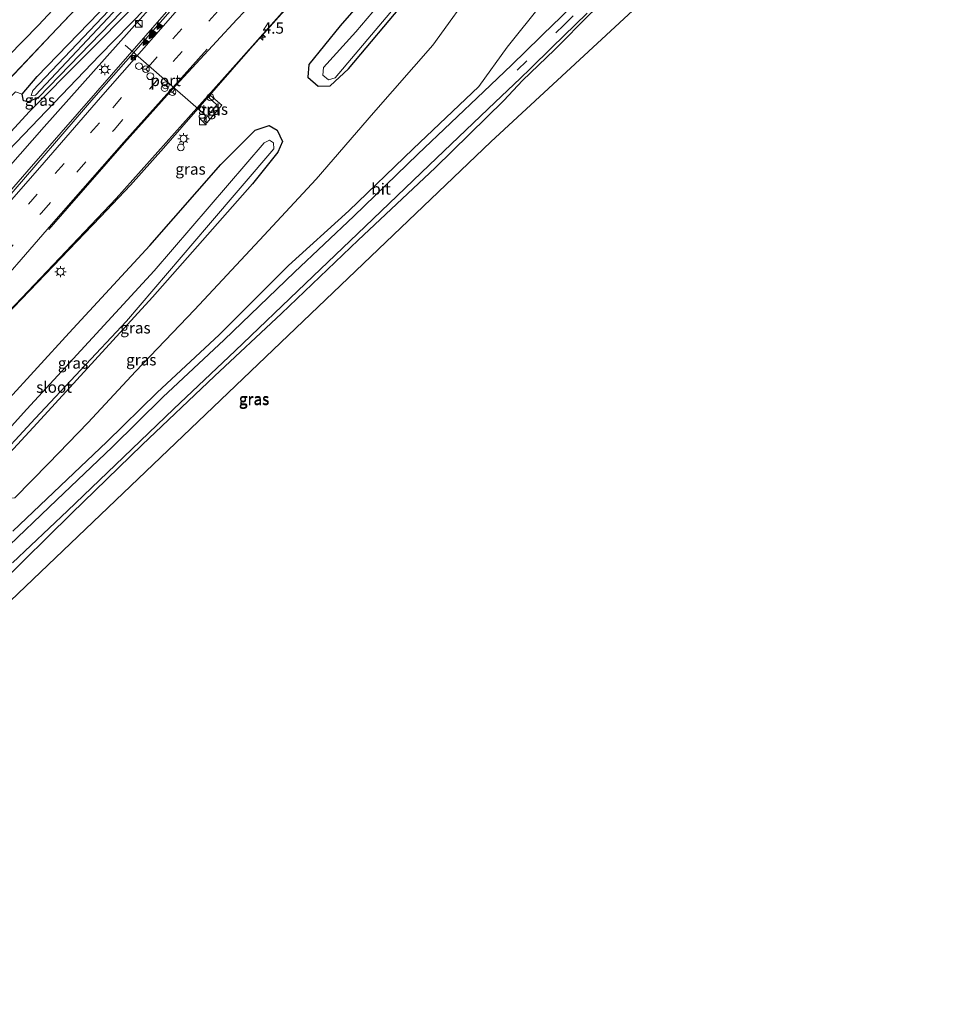
# Model space of a CAD drawing. Units: metres. Extents: x 82460 to 90000, y 449998 to 456251.
# Drawn here: x 84467 to 84673, y 451390 to 451610 of the extents above; entities that cross this region are included whole.
import ezdxf
from ezdxf.enums import TextEntityAlignment as Align

# ---------------------------------------------------------------- set-up
doc = ezdxf.new("R2010")
doc.units = ezdxf.units.M
doc.linetypes.add('VW-3-9_STREEP', pattern=[12, 3, -9])
doc.layers.get('0').update_dxf_attribs({"lineweight": 25})
for name, color, linetype, lineweight in [('B-ME-AM-KILOMETR-S-B1', 7, 'Continuous', 18), ('B-ME-BV-GELEIDECONSTRUCTIE-GELEIDERAIL-L-B1', 213, 'BV-GELEIDERAIL', 18), ('B-ME-GR-STRUIKEN-GV-B6', 93, 'Continuous', 18), ('B-ME-GW-KRUINLIJN-L-B1', 93, 'Continuous', 18), ('B-ME-GW-TEENLIJN-L-B1', 93, 'Continuous', 18), ('B-ME-IE-GRASLAND-GV-B6', 93, 'Continuous', 18), ('B-ME-IE-INRICHTINGSELEMENT-S-B1', 253, 'Continuous', 18), ('B-ME-IE-MEUBILAIR_WEGMEUBILAIR-LICHTMAST-S-B1', 8, 'Continuous', 18), ('B-ME-OG-WATER-GV-B6', 153, 'Continuous', 18), ('B-ME-VH-VERH_SOORT-BITUMEN-GV-B6', 8, 'IE-TERREINAFSCHEIDING-NATUURLIJK-HOUTWAL', 18), ('B-ME-VH-VERH_SOORT-TEGELS-GV-B6', 8, 'Continuous', 18), ('B-ME-VW-DRIP-S-B1', 8, 'Continuous', 18), ('B-ME-VW-MARKERING-39STREEP-015-L-B1', 255, 'VW-3-9_STREEP', 18), ('B-ME-VW-MARKERING-STREEP-015-L-B1', 7, 'Continuous', 18), ('B-ME-VW-MARKERING-VLAKMARK-S-B1', 7, 'Continuous', 18), ('B-ME-VW-MEUBILAIR_WEGMEUBILAIR-PORTAAL-L-B1', 8, 'Continuous', 18), ('B-ME-VW-MEUBILAIR_WEGMEUBILAIR-RONA-S-B1', 8, 'Continuous', 18)]:
    doc.layers.add(name, color=color, linetype=linetype, lineweight=lineweight)
doc.layers.add('B-ME-GW-INSTEEKWATERGANG-L-B1', color=10, linetype='Continuous')
doc.layers.add('B-ME-KG-KADASTRAAL-OPNAMEDTMGRENS-L-B1', color=10, linetype='Continuous')
doc.styles.add('NLCS-ISO', font='NLCS-ISO.TTF')
doc.linetypes.add('BV-GELEIDERAIL', pattern='A,10,-3,[108,NLCS.SHX,S=1,R=0,X=0,Y=0],-3', length=16)
doc.linetypes.add('IE-TERREINAFSCHEIDING-NATUURLIJK-HOUTWAL', pattern='A,7,-1.5,[67,NLCS.SHX,S=0.75,R=45,X=0,Y=0],-1.5,7,-1.5,[70,NLCS.SHX,S=0.75,R=0,X=0,Y=0],-1.5', length=20)

# ---------------------------------------------------------------- blocks, each defined once
blk = doc.blocks.new('hecto')
for p, q in [((0, 0.625), (-0.625, 0)), ((0, -0.625), (0, 0.625)), ((-0.625, 0), (0.625, 0)), ((0.625, 0), (0, -0.625))]:
    blk.add_line(p, q)
blk = doc.blocks.new('verfsymbol')
for color in [252, 253]:
    blk.add_hatch(color=color).paths.add_polyline_path([(0.75, -0.625), (0, 0.75), (-0.75, -0.625)])
blk.add_lwpolyline([(0.75, -0.625), (0, 0.75), (-0.75, -0.625)], close=True)
blk = doc.blocks.new('kast')
blk.add_line((-0.75, -0.75), (0.75, 0.75))
blk.add_lwpolyline([(-0.75, 0.75), (0.75, 0.75), (0.75, -0.75), (-0.75, -0.75)], close=True)
blk = doc.blocks.new('lantaarnpaal')
for p, q in [((-0.75, 0), (-1.25, 0)), ((-0.88, 0.88), (-0.53, 0.53)), ((0, 0.75), (0, 1.25)), ((0.53, 0.53), (0.88, 0.88)), ((0.75, 0), (1.25, 0)), ((-0.53, -0.53), (-0.88, -0.88)), ((0, -0.75), (0, -1.25)), ((0.53, -0.53), (0.88, -0.88))]:
    blk.add_line(p, q)
blk.add_circle((0, 0), 0.75)
blk = doc.blocks.new('camera')
h = blk.add_hatch(color=256)
h.paths.add_polyline_path([(0.5, 0.5), (-0.5, 0.5), (0, 0)])
h.paths.add_polyline_path([(0, 0), (-0.5, -0.5), (0.5, -0.5)])
for p, q in [((-0.5, 0.5), (0.5, -0.5)), ((0.5, 0.5), (-0.5, -0.5))]:
    blk.add_line(p, q)
blk.add_lwpolyline([(-0.5, 0.5), (0.5, 0.5), (0.5, -0.5), (-0.5, -0.5)], close=True)
blk = doc.blocks.new('dtb')
blk.add_circle((0, 0), 0.75)
blk = doc.blocks.new('wegwijzer')
for q in [(-0.53, -0.53), (0, 0.75), (0.53, -0.53)]:
    blk.add_line((0, 0), q)
blk.add_circle((0, 0), 0.75)

msp = doc.modelspace()

# ---------------------------------------------------------------- linework, layer by layer
at = {"layer": 'B-ME-BV-GELEIDECONSTRUCTIE-GELEIDERAIL-L-B1'}
for points in [[(84609.5707, 451737.4147, 1.043), (84593.91, 451719.583, 1.09), (84522.833, 451638.255, 1.357), (84498.187, 451610.131, 1.605), (84468.14, 451575.692, 1.867), (84441.066, 451544.539, 2.411), (84431.359, 451533.543, 2.522), (84420.921, 451521.606, 2.722), (84406.037, 451504.458, 2.824), (84373.609, 451467.246, 2.847), (84359.044, 451450.836, 2.805), (84354.384, 451445.616, 2.784)], [(84565.591, 451705.455, -0.512), (84552.221, 451691.399, 0.279), (84536.122, 451673.575, 0.339), (84516.349, 451651.905, 0.348), (84498.152, 451632.288, 0.423), (84476.285, 451609.094, 0.511), (84459.71, 451591.707, 0.539), (84442.962, 451574.551, 0.613), (84427.949, 451559.464, 1.052)], [(84538.581, 451625.453, 0.214), (84530.333, 451616.798, 0.751), (84524.796, 451610.883, 1.018), (84517.922, 451603.136, 1.108), (84498.548, 451580.969, 1.257), (84491.18, 451572.759, 1.429), (84484.496, 451565.678, 1.451), (84463.427, 451543.702, 1.682), (84453.072, 451532.844, 1.919), (84431.562, 451509.275, 2.225), (84402, 451475.48, -0.564), (84385.913, 451457.057, 2.643), (84370.915, 451440.043, 2.712), (84365.817, 451434.183, 2.763)]]:
    msp.add_polyline3d(points, dxfattribs=at)
at = {"layer": 'B-ME-GR-STRUIKEN-GV-B6'}
for points in [[(84504.92, 451622.753, 0.657), (84484.335, 451601.591, 0.792), (84464.02, 451580.461, 0.959), (84441.942, 451557.015, 0.932), (84425.21, 451539.837, 1.068), (84412.763, 451527.013, 1.018), (84414.75, 451531.524, 0.62), (84422.093, 451540.134, 0.304), (84432.561, 451550.891, 0.164), (84440.815, 451559.171, -0.034), (84455.416, 451574.764, -0.034), (84468.717, 451589.154, -0.4), (84492.773, 451613.31, -0.463), (84513.613, 451634.138, 0.403), (84516.48, 451632.973, 0.665), (84504.92, 451622.753, 0.657)], [(84504.92, 451622.753, 0.657), (84471.976, 451585.728, 0.827), (84455.372, 451566.836, 0.974), (84438.286, 451547.397, 1.106), (84407.938, 451512.141, 1.501), (84377.249, 451477.269, 1.743), (84359.963, 451457.344, 1.831), (84343.769, 451473.799, 1.292), (84361.979, 451491.396, 0.971), (84393.74, 451521.828, 0.553), (84421.885, 451549.631, 0.051), (84450.87, 451578.448, 0.018), (84465.573, 451593.524, -0.465), (84467.055, 451593.001, -0.414), (84467.346, 451591.515, -0.414), (84468.467, 451591.253, -0.418), (84470.777, 451592.283, -0.436), (84493.742, 451616.087, -0.454)], [(84492.773, 451613.31, -0.463), (84468.717, 451589.154, -0.4), (84455.416, 451574.764, -0.034), (84440.815, 451559.171, -0.034), (84432.561, 451550.891, 0.164), (84422.093, 451540.134, 0.304), (84414.75, 451531.524, 0.62), (84412.763, 451527.013, 1.018), (84425.21, 451539.837, 1.068), (84441.942, 451557.015, 0.932), (84464.02, 451580.461, 0.959), (84484.335, 451601.591, 0.792), (84504.92, 451622.753, 0.657)]]:
    msp.add_polyline3d(points, dxfattribs=at)
at = {"layer": 'B-ME-GW-INSTEEKWATERGANG-L-B1'}
for points in [[(84631.381, 451716.332, -1.028), (84623.321, 451705.933, -1.028), (84619.669, 451702.506, -1.023), (84618.221, 451699.355, -1.078), (84600.858, 451677.747, -1.046), (84585.139, 451659.863, -0.974), (84566.465, 451639.589, -0.694), (84563.069, 451635.833, -0.635), (84560.303, 451633.223, -0.405), (84554.976, 451627.75, -0.405), (84537.924, 451608.226, -0.341), (84530.888, 451599.608, -0.147), (84530.697, 451596.747, -0.432), (84533.013, 451594.775, -0.766), (84535.699, 451594.866, -1.118), (84539.733, 451598.587, -1.236), (84565.752, 451629.554, -1.24), (84598.225, 451666.094, -1.254), (84614.789, 451685.64, -1.181), (84635.844, 451712.018, -1.181)], [(84513.874, 451637.512, -0.466), (84493.742, 451616.087, -0.454), (84470.777, 451592.283, -0.436), (84468.467, 451591.253, -0.418), (84467.346, 451591.515, -0.414), (84467.055, 451593.001, -0.414), (84470.442, 451596.93, -0.436), (84491.026, 451618.309, -0.486), (84510.906, 451639.163, -0.504), (84512.374, 451641.092, -0.055), (84512.752, 451639.671, -0.993), (84513.449, 451638.817, -0.851), (84513.874, 451637.512, -0.466)], [(84463.455, 451524.465, 0.875), (84477.544, 451539.872, 0.508), (84495.517, 451559.306, 0.128), (84511.304, 451577.354, 0.047), (84518.945, 451585.001, -0.048), (84522.115, 451586.045, -0.125), (84523.832, 451584.985, -0.509), (84525.071, 451582.475, -0.947), (84524.026, 451580.061, -1.145), (84518.378, 451573.049, -1.109), (84496.098, 451547.778, -1.263), (84470.427, 451519.754, -1.161), (84455.32, 451503.511, -1.124), (84443.93, 451491.069, -0.943), (84438.199, 451484.783, -0.72), (84434.237, 451482.035, -0.535), (84432.312, 451481.638, -0.674), (84431.361, 451482.393, -0.906), (84430.829, 451483.659, -0.985), (84444.283, 451499.213, -0.952), (84459.442, 451516.033, -0.92)]]:
    msp.add_polyline3d(points, dxfattribs=at)
at = {"layer": 'B-ME-GW-KRUINLIJN-L-B1'}
for points in [[(84516.48, 451632.973, 0.665), (84504.92, 451622.753, 0.657), (84484.335, 451601.591, 0.792), (84464.02, 451580.461, 0.959), (84441.942, 451557.015, 0.932), (84425.21, 451539.837, 1.068), (84412.763, 451527.013, 1.018)], [(84465.038, 451495.726, 1.886), (84477.127, 451507.191, 2.078), (84485.973, 451515.637, 2.361), (84497.157, 451526.551, 2.739), (84510.979, 451539.419, 3.19), (84526.368, 451554.845, 3.452), (84539.82, 451566.992, 3.9), (84554.152, 451580.799, 4.296), (84568.796, 451594.699, 4.543), (84575.102, 451603.4077, 4.686), (84582.844, 451613.187, 4.828)]]:
    msp.add_polyline3d(points, dxfattribs=at)
at = {"layer": 'B-ME-GW-TEENLIJN-L-B1'}
for points in [[(84412.763, 451527.013, 1.018), (84414.75, 451531.524, 0.62), (84422.093, 451540.134, 0.304), (84432.561, 451550.891, 0.164), (84440.815, 451559.171, -0.034), (84455.416, 451574.764, -0.034), (84468.717, 451589.154, -0.4), (84492.773, 451613.31, -0.463), (84513.613, 451634.138, 0.403)], [(84602.695, 451619.986, 5.473), (84599.188, 451615.695, 5.417), (84593.743, 451610.998, 5.341), (84585.618, 451602.835, 5.211), (84578.466, 451596.055, 5.009), (84574.363, 451591.566, 4.967), (84559.043, 451576.577, 4.57), (84541.879, 451560.458, 4.111), (84524.822, 451544.152, 3.704), (84509.937, 451530.24, 3.345), (84493.786, 451514.912, 2.761), (84478.074, 451499.693, 2.377), (84462.046, 451483.962, 1.99), (84443.805, 451466.725, 1.691), (84433.879, 451457.405, 1.479), (84418.469, 451442.426, 1.334), (84413.922, 451437.892, 1.309), (84411.993, 451435.322, 1.266), (84411.197, 451432.831, 1.135), (84412.918, 451429.78, 0.937), (84421.992, 451420.029, 0.275), (84426.214, 451415.495, -0.034)], [(84371.116, 451428.884, 0.275), (84374.621, 451432.908, 0.098), (84381.133, 451438.697, 0.014), (84386.668, 451442.614, -0.148), (84393.619, 451445.542, -0.279), (84400.958, 451445.047, -0.006), (84413.316, 451453.218, 0.084), (84423.02, 451464.637, 0.037), (84432.247, 451473.507, 0.029), (84442.923, 451484.222, -0.559), (84450.35, 451493.924, -0.819), (84457.305, 451502.256, -0.804), (84459.567, 451503.37, -0.438), (84461.758, 451502.962, 0.051), (84465.444, 451503.119, 0.22), (84472.92, 451510.771, 0.044), (84481.751, 451519.934, 0.049), (84492.305, 451531.284, 0.07), (84505.422, 451544.973, 0.217), (84519.918, 451560.52, 0.325), (84532.525, 451574.055, 0.363), (84545.332, 451588.856, 0.391), (84558.536, 451603.864, 0.335), (84568.369, 451617.585, 0.097)]]:
    msp.add_polyline3d(points, dxfattribs=at)
at = {"layer": 'B-ME-IE-GRASLAND-GV-B6'}
for points in [[(84513.874, 451637.512, -0.466), (84493.742, 451616.087, -0.454), (84470.777, 451592.283, -0.436), (84468.467, 451591.253, -0.418), (84467.346, 451591.515, -0.414), (84467.055, 451593.001, -0.414), (84470.442, 451596.93, -0.436), (84491.026, 451618.309, -0.486), (84510.906, 451639.163, -0.504), (84512.374, 451641.092, -0.055), (84512.752, 451639.671, -0.993), (84513.449, 451638.817, -0.851), (84513.874, 451637.512, -0.466)], [(84489.581, 451613.529, -1.154), (84505.138, 451630.062, -1.154), (84512.784, 451638.292, -1.154), (84512.86, 451638.751, -1.154), (84512.541, 451638.983, -1.154), (84512.182, 451638.942, -1.154), (84486.32, 451611.545, -1.159), (84469.426, 451593.803, -1.154), (84469.053, 451592.682, -1.154), (84470.067, 451592.761, -1.154), (84489.581, 451613.529, -1.154)], [(84565.752, 451629.554, -1.24), (84539.733, 451598.587, -1.236), (84535.699, 451594.866, -1.118), (84533.013, 451594.775, -0.766), (84530.697, 451596.747, -0.432), (84530.888, 451599.608, -0.147), (84537.924, 451608.226, -0.341), (84554.976, 451627.75, -0.405)], [(84554.976, 451627.75, -0.405), (84537.924, 451608.226, -0.341), (84530.888, 451599.608, -0.147), (84530.697, 451596.747, -0.432), (84533.013, 451594.775, -0.766), (84535.699, 451594.866, -1.118), (84539.733, 451598.587, -1.236), (84565.752, 451629.554, -1.24)], [(84455.755, 451587.309, -0.111), (84473.645, 451606.24, -0.198), (84493.053, 451626.777, -0.278)], [(84557.805, 451626.214, -2.148), (84541.41, 451606.872, -2.148), (84534.192, 451598.904, -2.148), (84534.021, 451597.196, -2.148), (84535.269, 451596.152, -2.148), (84536.813, 451596.591, -2.148), (84555.414, 451618.74, -2.152)], [(84491.026, 451618.309, -0.486), (84470.442, 451596.93, -0.436), (84467.055, 451593.001, -0.414), (84465.573, 451593.524, -0.465), (84450.87, 451578.448, 0.018), (84421.885, 451549.631, 0.051), (84393.74, 451521.828, 0.553), (84361.979, 451491.396, 0.971), (84343.769, 451473.799, 1.292), (84359.963, 451457.344, 1.831), (84377.249, 451477.269, 1.743), (84407.938, 451512.141, 1.501), (84438.286, 451547.397, 1.106), (84455.372, 451566.836, 0.974), (84471.976, 451585.728, 0.827), (84504.92, 451622.753, 0.657)], [(84454.315, 451534.349, 1.205), (84487.999, 451569.78, 0.611), (84515.838, 451600.957, 0.345), (84535.31, 451622.805, 0.182)], [(84509.896, 451622.705, 0.591), (84483.043, 451592.14, 0.738), (84463.21, 451569.191, 1.086)], [(84596.1078, 451619.3211, 4.916), (84586.41, 451609.541, 5.118), (84585.6847, 451608.8373, 5.1003), (84576.024, 451599.465, 4.864), (84569.896, 451593.577, 4.813), (84555.17, 451579.602, 4.422), (84540.915, 451565.824, 4.037), (84527.734, 451553.381, 3.657), (84512.084, 451538.311, 3.287), (84498.422, 451525.513, 2.876), (84487.105, 451514.435, 2.489), (84474.807, 451502.729, 2.161), (84462.591, 451491.004, 1.887), (84428.918, 451458.91, 1.361), (84413.121, 451443.901, 1.233)], [(84568.369, 451617.585, 0.097), (84558.536, 451603.864, 0.335), (84545.332, 451588.856, 0.391), (84532.525, 451574.055, 0.363), (84519.918, 451560.52, 0.325), (84505.422, 451544.973, 0.217), (84492.305, 451531.284, 0.07), (84481.751, 451519.934, 0.049), (84472.92, 451510.771, 0.044), (84465.444, 451503.119, 0.22)], [(84465.444, 451503.119, 0.22), (84472.92, 451510.771, 0.044), (84481.751, 451519.934, 0.049), (84492.305, 451531.284, 0.07), (84505.422, 451544.973, 0.217), (84519.918, 451560.52, 0.325), (84532.525, 451574.055, 0.363), (84545.332, 451588.856, 0.391), (84558.536, 451603.864, 0.335), (84568.369, 451617.585, 0.097)], [(84465.038, 451495.726, 1.886), (84477.127, 451507.191, 2.078), (84485.973, 451515.637, 2.361), (84497.157, 451526.551, 2.739), (84510.979, 451539.419, 3.19), (84526.368, 451554.845, 3.452), (84539.82, 451566.992, 3.9), (84554.152, 451580.799, 4.296), (84568.796, 451594.699, 4.543), (84575.102, 451603.4077, 4.686), (84582.844, 451613.187, 4.828)], [(84582.844, 451613.187, 4.828), (84575.102, 451603.4077, 4.686), (84568.796, 451594.699, 4.543), (84554.152, 451580.799, 4.296), (84539.82, 451566.992, 3.9), (84526.368, 451554.845, 3.452), (84510.979, 451539.419, 3.19), (84497.157, 451526.551, 2.739), (84485.973, 451515.637, 2.361), (84477.127, 451507.191, 2.078), (84465.038, 451495.726, 1.886)], [(84603.061, 451611.606, 7.243), (84571.445, 451582.338, -1.498), (84457.713, 451473.85, 0.342)], [(84593.743, 451610.998, 5.341), (84585.618, 451602.835, 5.211), (84578.466, 451596.055, 5.009), (84574.363, 451591.566, 4.967), (84559.043, 451576.577, 4.57), (84541.879, 451560.458, 4.111), (84524.822, 451544.152, 3.704), (84509.937, 451530.24, 3.345), (84493.786, 451514.912, 2.761), (84478.074, 451499.693, 2.377), (84462.046, 451483.962, 1.99)], [(84462.046, 451483.962, 1.99), (84478.074, 451499.693, 2.377), (84493.786, 451514.912, 2.761), (84509.937, 451530.24, 3.345), (84524.822, 451544.152, 3.704), (84541.879, 451560.458, 4.111), (84559.043, 451576.577, 4.57), (84574.363, 451591.566, 4.967), (84578.466, 451596.055, 5.009), (84585.618, 451602.835, 5.211), (84593.743, 451610.998, 5.341)], [(84464.925, 451488.644, 1.959), (84477.169, 451500.236, 2.219), (84489.661, 451512.194, 2.587), (84500.839, 451522.917, 2.959), (84514.51, 451535.885, 3.363), (84530.151, 451550.827, 3.761), (84543.473, 451563.53, 4.126), (84557.71, 451577.173, 4.497), (84572.398, 451591.167, 4.928), (84577.9826, 451596.4866, 4.9738), (84578.004, 451596.454, 4.975), (84580.2983, 451598.6924, 5.0384), (84580.3012, 451598.6953, 5.0385), (84585.056, 451603.334, 5.17), (84592.873, 451610.977, 5.286)], [(84507.558, 451587.151, 0.496), (84508.221, 451586.572, 0.502), (84511.523, 451590.508, 0.485), (84509.039, 451592.693, 0.469), (84508.632, 451592.232, 0.46), (84510.463, 451590.602, 0.482), (84507.558, 451587.151, 0.496)], [(84455.32, 451503.511, -1.124), (84470.427, 451519.754, -1.161), (84496.098, 451547.778, -1.263), (84518.378, 451573.049, -1.109), (84524.026, 451580.061, -1.145), (84525.071, 451582.475, -0.947), (84523.832, 451584.985, -0.509), (84522.115, 451586.045, -0.125), (84518.945, 451585.001, -0.048), (84511.304, 451577.354, 0.047), (84495.517, 451559.306, 0.128), (84477.544, 451539.872, 0.508), (84463.455, 451524.465, 0.875)], [(84463.455, 451524.465, 0.875), (84477.544, 451539.872, 0.508), (84495.517, 451559.306, 0.128), (84511.304, 451577.354, 0.047), (84518.945, 451585.001, -0.048), (84522.115, 451586.045, -0.125), (84523.832, 451584.985, -0.509)], [(84523.832, 451584.985, -0.509), (84525.071, 451582.475, -0.947), (84524.026, 451580.061, -1.145), (84518.378, 451573.049, -1.109), (84496.098, 451547.778, -1.263), (84470.427, 451519.754, -1.161), (84455.32, 451503.511, -1.124)], [(84468.135, 451522.861, -2.084), (84451.099, 451504.139, -2.084), (84435.442, 451487.299, -2.084), (84433.667, 451484.2, -2.084), (84434.267, 451483.553, -2.084), (84440.076, 451488.016, -2.084), (84450.157, 451499.307, -2.084), (84460.061, 451510.087, -2.084), (84470.014, 451520.764, -2.084), (84490.334, 451542.476, -2.076), (84508.542, 451563.864, -2.076), (84523.147, 451580.815, -2.076), (84523.072, 451582.12, -2.076), (84522.126, 451582.729, -2.076), (84520.996, 451582.141, -2.076), (84496.465, 451553.653, -2.076), (84468.135, 451522.861, -2.084)]]:
    msp.add_polyline3d(points, dxfattribs=at)
at = {"layer": 'B-ME-KG-KADASTRAAL-OPNAMEDTMGRENS-L-B1'}
msp.add_polyline3d([(84409.573, 451390.427, -0.73), (84416.579, 451397.646, -0.994), (84423.788, 451411.001, -0.036), (84424.659, 451412.615, -0.003), (84425.533, 451414.235, 0.036), (84426.214, 451415.495, -0.034), (84432.865, 451427.817, 3.973), (84448.155, 451456.143, 4.061), (84457.713, 451473.85, 0.342), (84571.445, 451582.338, -1.498), (84603.061, 451611.606, 7.243), (84623.37, 451630.408, 8.269), (84626.2794, 451633.1016, 8.214), (84627.2568, 451634.0059, 5.7564), (84627.324, 451634.068, 5.785), (84627.8604, 451634.5647, 5.7336), (84630.8309, 451637.3152, 5.711), (84632.1063, 451638.4962, 5.7761), (84632.328, 451638.7014, 5.7817), (84632.3501, 451638.7217, 5.7928), (84633.3753, 451639.6709, 8.2584), (84672.866, 451676.229, -1.454)], dxfattribs=at)
at = {"layer": 'B-ME-OG-WATER-GV-B6'}
for points in [[(84489.581, 451613.529, -1.154), (84470.067, 451592.761, -1.154), (84469.053, 451592.682, -1.154), (84469.426, 451593.803, -1.154), (84486.32, 451611.545, -1.159), (84512.182, 451638.942, -1.154), (84512.541, 451638.983, -1.154), (84512.86, 451638.751, -1.154), (84512.784, 451638.292, -1.154), (84505.138, 451630.062, -1.154), (84489.581, 451613.529, -1.154)], [(84555.414, 451618.74, -2.152), (84536.813, 451596.591, -2.148), (84535.269, 451596.152, -2.148), (84534.021, 451597.196, -2.148), (84534.192, 451598.904, -2.148), (84541.41, 451606.872, -2.148), (84557.805, 451626.214, -2.148)], [(84433.667, 451484.2, -2.084), (84435.442, 451487.299, -2.084), (84451.099, 451504.139, -2.084), (84468.135, 451522.861, -2.084), (84496.465, 451553.653, -2.076), (84520.996, 451582.141, -2.076), (84522.126, 451582.729, -2.076), (84523.072, 451582.12, -2.076), (84523.147, 451580.815, -2.076), (84508.542, 451563.864, -2.076), (84490.334, 451542.476, -2.076), (84470.014, 451520.764, -2.084), (84460.061, 451510.087, -2.084), (84450.157, 451499.307, -2.084), (84440.076, 451488.016, -2.084), (84434.267, 451483.553, -2.084), (84433.667, 451484.2, -2.084)]]:
    msp.add_polyline3d(points, dxfattribs=at)
at = {"layer": 'B-ME-VH-VERH_SOORT-BITUMEN-GV-B6'}
for points in [[(84493.053, 451626.777, -0.278), (84473.645, 451606.24, -0.198), (84455.755, 451587.309, -0.111)], [(84535.31, 451622.805, 0.182), (84515.838, 451600.957, 0.345), (84487.999, 451569.78, 0.611), (84454.315, 451534.349, 1.205)], [(84463.21, 451569.191, 1.086), (84483.043, 451592.14, 0.738), (84509.896, 451622.705, 0.591)], [(84462.591, 451491.004, 1.887), (84474.807, 451502.729, 2.161), (84487.105, 451514.435, 2.489), (84498.422, 451525.513, 2.876), (84512.084, 451538.311, 3.287), (84527.734, 451553.381, 3.657), (84540.915, 451565.824, 4.037), (84555.17, 451579.602, 4.422), (84569.896, 451593.577, 4.813), (84576.024, 451599.465, 4.864), (84585.6847, 451608.8373, 5.1003), (84586.41, 451609.541, 5.118), (84596.1078, 451619.3211, 4.916)], [(84592.873, 451610.977, 5.286), (84585.056, 451603.334, 5.17), (84580.3014, 451598.6954, 5.0385), (84578.004, 451596.454, 4.975), (84577.9826, 451596.4866, 4.9738), (84572.398, 451591.167, 4.928), (84557.71, 451577.173, 4.497), (84543.473, 451563.53, 4.126), (84530.151, 451550.827, 3.761), (84514.51, 451535.885, 3.363), (84500.839, 451522.917, 2.959), (84489.661, 451512.194, 2.587), (84477.169, 451500.236, 2.219), (84464.925, 451488.644, 1.959)]]:
    msp.add_polyline3d(points, dxfattribs=at)
at = {"layer": 'B-ME-VH-VERH_SOORT-TEGELS-GV-B6'}
msp.add_polyline3d([(84508.221, 451586.572, 0.502), (84507.558, 451587.151, 0.496), (84510.463, 451590.602, 0.482), (84508.632, 451592.232, 0.46), (84509.039, 451592.693, 0.469), (84511.523, 451590.508, 0.485), (84508.221, 451586.572, 0.502)], dxfattribs=at)
at = {"layer": 'B-ME-VW-MARKERING-39STREEP-015-L-B1'}
for points in [[(84326.791, 451473.209, 1.675), (84354.715, 451498.769, 1.112), (84380.004, 451522.724, 0.787), (84404.952, 451546.929, 0.467), (84427.636, 451569.547, 0.435), (84444.093, 451586.083, 0.128), (84492.433, 451636.542, -0.034), (84541.683, 451689.958, -0.102), (84593.608, 451748.95, -0.052), (84595.43, 451751.084, -0.055)], [(84357.931, 451442.069, 2.122), (84365.551, 451450.857, 2.009), (84378.923, 451466.142, 1.897), (84393.711, 451483.027, 1.821), (84407.055, 451498.3, 1.688), (84420.984, 451514.23, 1.586), (84433.944, 451529.05, 1.464), (84447.735, 451544.833, 1.33), (84460.569, 451559.462, 1.247), (84474.442, 451575.316, 1.114), (84487.236, 451589.974, 0.967), (84500.628, 451605.288, 0.841), (84514.73, 451621.434, 0.699), (84531.496, 451640.58, 0.579), (84544.98, 451656.028, 0.479), (84561.096, 451674.457, 0.385), (84574.488, 451689.766, 0.331), (84587.224, 451704.307, 0.304), (84598.336, 451717.047, 0.289), (84613.1461, 451733.9587, 0.2861)], [(84360.3369, 451439.6631, 1.9352), (84372.815, 451453.933, 1.8), (84380.872, 451463.128, 1.746), (84391.228, 451474.961, 1.719), (84406.844, 451492.826, 1.644), (84422.954, 451511.211, 1.467), (84439.078, 451529.674, 1.322), (84455.244, 451548.129, 1.19), (84471.383, 451566.609, 1.063), (84487.533, 451585.067, 0.876), (84500.743, 451600.221, 0.705), (84511.811, 451612.809, 0.646), (84527.922, 451631.265, 0.507), (84544.063, 451649.741, 0.4), (84556.136, 451663.577, 0.342), (84567.697, 451676.742, 0.287), (84583.913, 451695.248, 0.205), (84600.048, 451713.728, 0.164), (84615.6463, 451731.5419, 0.1452)], [(84577.336, 451598.29, 4.947), (84587.647, 451608.301, 5.197), (84597.949, 451618.369, 5.351), (84606.162, 451626.406, 5.445), (84614.29, 451634.526, 5.602)]]:
    msp.add_polyline3d(points, dxfattribs=at)
at = {"layer": 'B-ME-VW-MARKERING-STREEP-015-L-B1'}
for points in [[(84597.98, 451748.619, -0.201), (84584.372, 451732.747, -0.183), (84530.876, 451672.779, -0.188), (84470.724, 451608.343, -0.179), (84426.995, 451563.732, 0.268), (84411.157, 451548.056, 0.546), (84394.929, 451532.306, 0.708), (84374.745, 451512.797, 1.019), (84356.293, 451495.394, 1.27), (84329.327, 451470.673, 1.583)], [(84355.356, 451444.644, 2.17), (84362.736, 451453.086, 2.096), (84376.349, 451468.522, 1.98), (84390.999, 451485.237, 1.89), (84404.238, 451500.402, 1.795), (84418.424, 451516.58, 1.661), (84431.44, 451531.52, 1.517), (84444.976, 451546.972, 1.382), (84457.982, 451561.847, 1.332), (84471.976, 451577.811, 1.208), (84484.535, 451592.234, 1.037), (84498.461, 451608.135, 0.928), (84512.201, 451623.872, 0.792), (84528.846, 451642.807, 0.641), (84542.411, 451658.42, 0.6), (84558.597, 451676.888, 0.499), (84571.845, 451692.094, 0.431), (84584.712, 451706.743, 0.41), (84595.613, 451719.198, 0.383), (84610.6638, 451736.3582, 0.377)], [(84473.007, 451562.843, 0.957), (84489.886, 451582.146, 0.772), (84501.315, 451594.879, 0.674), (84514.891, 451609.615, 0.54), (84523.403, 451618.551, 0.478), (84539.779, 451635.785, 0.306), (84557.248, 451654.168, 0.165), (84573.104, 451671.857, 0.102), (84589.762, 451690.929, 0.042), (84605.374, 451708.747, -0.006), (84620.8853, 451726.4775, -0.0357)], [(84363.1601, 451436.8399, 1.898), (84375.518, 451451.7, 1.78), (84393.463, 451472.22, 1.651), (84409.06, 451490.086, 1.551), (84425.772, 451509.201, 1.408), (84441.344, 451527.031, 1.252), (84457.551, 451545.546, 1.112), (84473.648, 451563.956, 0.956), (84489.709, 451582.322, 0.777), (84508.251, 451602.982, 0.614)]]:
    msp.add_polyline3d(points, dxfattribs=at)
at = {"layer": 'B-ME-VW-MEUBILAIR_WEGMEUBILAIR-PORTAAL-L-B1'}
msp.add_line((84490.035, 451603.867, 9.102), (84508.025, 451588.18, 9.093), dxfattribs=at)

# ---------------------------------------------------------------- block references
at = {"layer": 'B-ME-AM-KILOMETR-S-B1', "rotation": 90}
msp.add_blockref('hecto', (84520.65, 451605.66, 0.3), dxfattribs=at)
at = {"layer": 'B-ME-IE-INRICHTINGSELEMENT-S-B1', "rotation": 90}
for name, p in [('kast', (84493.045, 451608.646, 1.317)), ('camera', (84491.84, 451601.12, 10.19)), ('dtb', (84509.005, 451592.269, 1.122)), ('kast', (84507.299, 451586.895, 0.312)), ('dtb', (84502.41, 451581.141, 0.748))]:
    msp.add_blockref(name, p, dxfattribs=at)
at = {"layer": 'B-ME-IE-MEUBILAIR_WEGMEUBILAIR-LICHTMAST-S-B1', "rotation": 90}
for p in [(84485.477, 451598.47, 0.875), (84503.029, 451583.075, 0.24), (84475.605, 451553.472, 0.733)]:
    msp.add_blockref('lantaarnpaal', p, dxfattribs=at)
at = {"layer": 'B-ME-VW-DRIP-S-B1', "rotation": 90}
for p in [(84493.097, 451599.214, 7.955), (84495.615, 451596.972, 7.955), (84498.813, 451594.354, 7.955)]:
    msp.add_blockref('dtb', p, dxfattribs=at)
at = {"layer": 'B-ME-VW-MARKERING-VLAKMARK-S-B1', "rotation": 147}
for p in [(84496.199, 451606.441, 0.951), (84497.52, 451607.994, 0.963), (84494.435, 451604.42, 0.986), (84495.785, 451605.963, 0.925), (84495.915, 451606.111, 0.959), (84496.056, 451606.315, 0.966)]:
    msp.add_blockref('verfsymbol', p, dxfattribs=at)
at = {"layer": 'B-ME-VW-MEUBILAIR_WEGMEUBILAIR-RONA-S-B1', "rotation": 90}
for p in [(84494.641, 451598.557, 9.16), (84499.0361, 451594.9558, 9.178), (84500.53, 451593.456, 9.178)]:
    msp.add_blockref('wegwijzer', p, dxfattribs=at)

# ---------------------------------------------------------------- texts
at = {"layer": 'B-ME-AM-KILOMETR-S-B1', "ltscale": 0.2, "style": 'NLCS-ISO'}
msp.add_text('4.5', height=2.5, dxfattribs=at).set_placement((84520.65, 451605.66, 0.3), align=Align.BOTTOM_LEFT)
at = {"layer": 'B-ME-IE-GRASLAND-GV-B6', "ltscale": 0.2, "style": 'NLCS-ISO'}
for p in [(84471.0275, 451591.6415), (84509.5405, 451589.6325), (84504.5695, 451576.3155), (84492.3125, 451540.9725), (84478.407, 451533.141), (84493.6066, 451533.862), (84518.729, 451525.191), (84518.7382, 451525.006)]:
    msp.add_text('gras', height=2.5, dxfattribs=at).set_placement(p, align=Align.MIDDLE_CENTER)
at = {"layer": 'B-ME-OG-WATER-GV-B6', "ltscale": 0.2, "style": 'NLCS-ISO'}
msp.add_text('sloot', height=2.5, dxfattribs=at).set_placement((84474.1922, 451527.7779), align=Align.MIDDLE_CENTER)
at = {"layer": 'B-ME-VH-VERH_SOORT-BITUMEN-GV-B6', "ltscale": 0.2, "style": 'NLCS-ISO'}
msp.add_text('bit', height=2.5, dxfattribs=at).set_placement((84546.985, 451571.8723), align=Align.MIDDLE_CENTER)
at = {"layer": 'B-ME-VH-VERH_SOORT-TEGELS-GV-B6', "ltscale": 0.2, "style": 'NLCS-ISO'}
msp.add_text('tgl', height=2.5, dxfattribs=at).set_placement((84509.0939, 451589.4757), align=Align.MIDDLE_CENTER)
at = {"layer": 'B-ME-VW-MEUBILAIR_WEGMEUBILAIR-PORTAAL-L-B1', "ltscale": 0.2, "style": 'NLCS-ISO'}
msp.add_text('port', height=2.5, dxfattribs=at).set_placement((84499.03, 451596.0235), align=Align.MIDDLE_CENTER)

doc.saveas('drawing.dxf')
